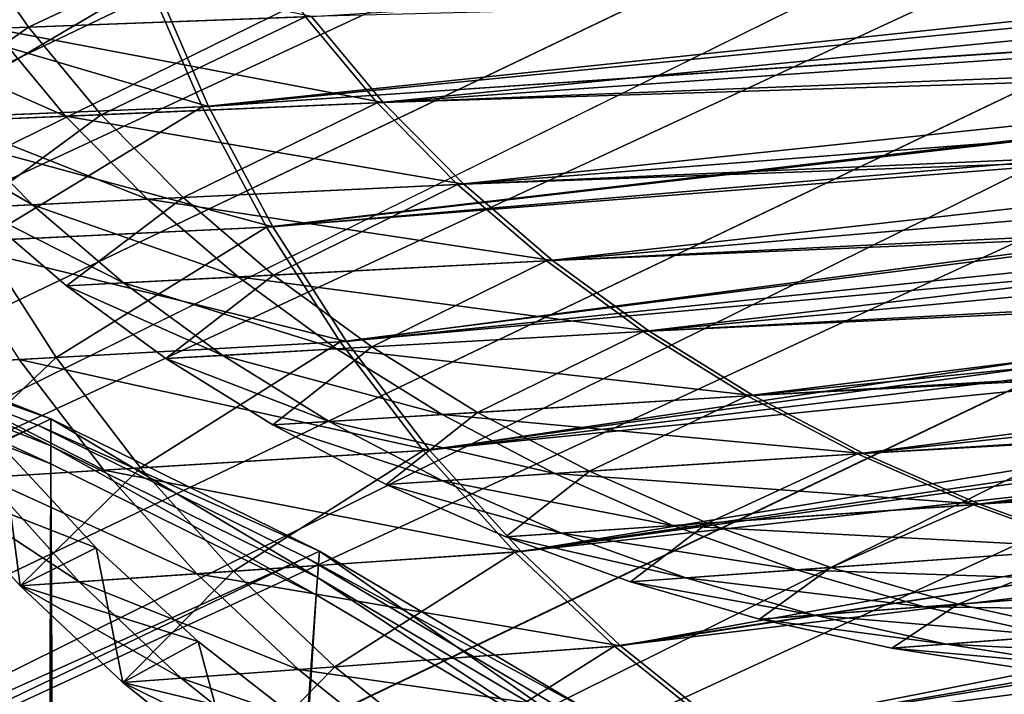
# Model space of a CAD drawing. Extents: x -107 to 40, y -79 to 22.
# Drawn here: x -37 to -32, y -8 to -4 of the extents above; entities that cross this region are included whole.
import ezdxf

# ---------------------------------------------------------------- set-up
doc = ezdxf.new("R2010")
doc.units = 0
doc.header["$MEASUREMENT"] = 0
doc.layers.get('0').update_dxf_attribs({"linetype": 'CONTINUOUS'})

msp = doc.modelspace()

# ---------------------------------------------------------------- linework, layer by layer
for points in [[(-94.2884, -27.3635, -110.2356), (-92.7905, -27.3298, -111.8687), (10.7365, 22.21, -15.8841)], [(-94.2884, -27.3635, -110.2356), (10.7365, 22.21, -15.8841), (9.2385, 22.1763, -14.251)], [(-92.7905, -27.3298, -111.8687), (12.2748, 22.0755, -17.4738), (10.7365, 22.21, -15.8841)], [(-95.7363, -27.5653, -108.5697), (-94.2884, -27.3635, -110.2356), (9.2385, 22.1763, -14.251)], [(-95.7363, -27.5653, -108.5697), (9.2385, 22.1763, -14.251), (7.7906, 21.9745, -12.5852)], [(-92.7905, -27.3298, -111.8687), (-91.2522, -27.4643, -113.4584), (12.2748, 22.0755, -17.4738)], [(-91.2522, -27.4643, -113.4584), (13.8434, 21.7736, -19.0098), (12.2748, 22.0755, -17.4738)], [(-97.1248, -27.9338, -106.8819), (-95.7363, -27.5653, -108.5697), (7.7906, 21.9745, -12.5852)], [(-97.1248, -27.9338, -106.8819), (7.7906, 21.9745, -12.5852), (6.4021, 21.606, -10.8973)], [(-91.2522, -27.4643, -113.4584), (-89.6836, -27.7662, -114.9944), (13.8434, 21.7736, -19.0098)], [(-89.6836, -27.7662, -114.9944), (15.4321, 21.3063, -20.4823), (13.8434, 21.7736, -19.0098)], [(-98.4449, -28.4667, -105.1831), (-97.1248, -27.9338, -106.8819), (6.4021, 21.606, -10.8973)], [(-98.4449, -28.4667, -105.1831), (6.4021, 21.606, -10.8973), (5.082, 21.0731, -9.1985)], [(-89.6836, -27.7662, -114.9944), (-88.0948, -28.2335, -116.4668), (15.4321, 21.3063, -20.4823)], [(-88.0948, -28.2335, -116.4668), (17.0307, 20.6766, -21.8815), (15.4321, 21.3063, -20.4823)], [(-99.688, -29.1604, -103.4843), (-98.4449, -28.4667, -105.1831), (5.082, 21.0731, -9.1985)], [(-99.688, -29.1604, -103.4843), (5.082, 21.0731, -9.1985), (3.8389, 20.3794, -7.4997)], [(-88.0948, -28.2335, -116.4668), (-86.4962, -28.8632, -117.8661), (17.0307, 20.6766, -21.8815)], [(-86.4962, -28.8632, -117.8661), (18.6289, 19.8886, -23.1985), (17.0307, 20.6766, -21.8815)], [(-100.8461, -30.0105, -101.7965), (-99.688, -29.1604, -103.4843), (3.8389, 20.3794, -7.4997)], [(-100.8461, -30.0105, -101.7965), (3.8389, 20.3794, -7.4997), (2.6809, 19.5293, -5.8119)], [(-86.4962, -28.8632, -117.8661), (-84.8981, -29.6512, -119.1831), (18.6289, 19.8886, -23.1985)], [(-84.8981, -29.6512, -119.1831), (20.2161, 18.9474, -24.4247), (18.6289, 19.8886, -23.1985)], [(-101.9116, -31.0114, -100.1306), (-100.8461, -30.0105, -101.7965), (2.6809, 19.5293, -5.8119)], [(-101.9116, -31.0114, -100.1306), (2.6809, 19.5293, -5.8119), (1.6154, 18.5284, -4.1461)], [(-84.8981, -29.6512, -119.1831), (-83.3109, -30.5924, -120.4093), (20.2161, 18.9474, -24.4247)], [(-83.3109, -30.5924, -120.4093), (21.7822, 17.8591, -25.5521), (20.2161, 18.9474, -24.4247)], [(-102.8776, -32.1567, -98.4976), (-101.9116, -31.0114, -100.1306), (1.6154, 18.5284, -4.1461)], [(-102.8776, -32.1567, -98.4976), (1.6154, 18.5284, -4.1461), (0.6493, 17.3831, -2.513)], [(-83.3109, -30.5924, -120.4093), (-81.7448, -31.6807, -121.5367), (21.7822, 17.8591, -25.5521)], [(-81.7448, -31.6807, -121.5367), (23.3169, 16.6308, -26.5735), (21.7822, 17.8591, -25.5521)], [(-103.7379, -33.439, -96.9079), (-102.8776, -32.1567, -98.4976), (0.6493, 17.3831, -2.513)], [(-103.7379, -33.439, -96.9079), (0.6493, 17.3831, -2.513), (-0.211, 16.1008, -0.9233)], [(-81.7448, -31.6807, -121.5367), (-80.21, -32.909, -122.5581), (23.3169, 16.6308, -26.5735)], [(-80.21, -32.909, -122.5581), (24.8104, 15.2704, -27.4822), (23.3169, 16.6308, -26.5735)], [(-104.4869, -34.8499, -95.3718), (-103.7379, -33.439, -96.9079), (-0.211, 16.1008, -0.9233)], [(-104.4869, -34.8499, -95.3718), (-0.211, 16.1008, -0.9233), (-0.96, 14.6899, 0.6128)], [(-80.21, -32.909, -122.5581), (-78.7166, -34.2694, -123.4668), (24.8104, 15.2704, -27.4822)], [(-78.7166, -34.2694, -123.4668), (26.2529, 13.7868, -28.2723), (24.8104, 15.2704, -27.4822)], [(-105.1197, -36.3803, -93.8994), (-104.4869, -34.8499, -95.3718), (-0.96, 14.6899, 0.6128)], [(-105.1197, -36.3803, -93.8994), (-0.96, 14.6899, 0.6128), (-1.5928, 13.1595, 2.0852)], [(-78.7166, -34.2694, -123.4668), (-77.2741, -35.753, -124.2569), (26.2529, 13.7868, -28.2723)], [(-77.2741, -35.753, -124.2569), (27.6351, 12.1895, -28.9387), (26.2529, 13.7868, -28.2723)], [(-105.6323, -38.0203, -92.5002), (-105.1197, -36.3803, -93.8994), (-1.5928, 13.1595, 2.0852)], [(-105.6323, -38.0203, -92.5002), (-1.5928, 13.1595, 2.0852), (-2.1053, 11.5195, 3.4844)], [(-77.2741, -35.753, -124.2569), (-75.8919, -37.3503, -124.9233), (27.6351, 12.1895, -28.9387)], [(-75.8919, -37.3503, -124.9233), (28.948, 10.489, -29.4771), (27.6351, 12.1895, -28.9387)], [(-106.0212, -39.7591, -91.1832), (-105.6323, -38.0203, -92.5002), (-2.1053, 11.5195, 3.4844)], [(-106.0212, -39.7591, -91.1832), (-2.1053, 11.5195, 3.4844), (-2.4943, 9.7807, 4.8014)], [(-75.8919, -37.3503, -124.9233), (-74.579, -39.0508, -125.4617), (28.948, 10.489, -29.4771)], [(-74.579, -39.0508, -125.4617), (30.1831, 8.6962, -29.884), (28.948, 10.489, -29.4771)], [(-106.2841, -41.5856, -89.957), (-106.0212, -39.7591, -91.1832), (-2.4943, 9.7807, 4.8014)], [(-106.2841, -41.5856, -89.957), (-2.4943, 9.7807, 4.8014), (-2.7571, 7.9542, 6.0276)], [(-74.579, -39.0508, -125.4617), (-73.3438, -40.8436, -125.8686), (30.1831, 8.6962, -29.884)], [(-73.3438, -40.8436, -125.8686), (31.3324, 6.8229, -30.1568), (30.1831, 8.6962, -29.884)], [(-106.4191, -43.4879, -88.8295), (-106.2841, -41.5856, -89.957), (-2.7571, 7.9542, 6.0276)], [(-106.4191, -43.4879, -88.8295), (-2.7571, 7.9542, 6.0276), (-2.8921, 6.0519, 7.155)], [(-73.3438, -40.8436, -125.8686), (-72.1945, -42.7169, -126.1413), (31.3324, 6.8229, -30.1568)], [(-72.1945, -42.7169, -126.1413), (32.3885, 4.881, -30.2936), (31.3324, 6.8229, -30.1568)], [(-106.4254, -45.4537, -87.8082), (-106.4191, -43.4879, -88.8295), (-2.8921, 6.0519, 7.155)], [(-106.4254, -45.4537, -87.8082), (-2.8921, 6.0519, 7.155), (-2.8984, 4.0861, 8.1764)], [(-72.1945, -42.7169, -126.1413), (-71.1385, -44.6588, -126.2782), (32.3885, 4.881, -30.2936)], [(-71.1385, -44.6588, -126.2782), (33.3444, 2.8834, -30.2936), (32.3885, 4.881, -30.2936)], [(-106.303, -47.4701, -86.8995), (-106.4254, -45.4537, -87.8082), (-2.8984, 4.0861, 8.1764)], [(-106.303, -47.4701, -86.8995), (-2.8984, 4.0861, 8.1764), (-2.776, 2.0697, 9.0851)], [(-71.1385, -44.6588, -126.2782), (-70.1826, -46.6564, -126.2782), (33.3444, 2.8834, -30.2936)], [(-70.1826, -46.6564, -126.2782), (34.194, 0.8428, -30.1568), (33.3444, 2.8834, -30.2936)], [(-106.0526, -49.5242, -86.1094), (-106.303, -47.4701, -86.8995), (-2.776, 2.0697, 9.0851)], [(-106.0526, -49.5242, -86.1094), (-2.776, 2.0697, 9.0851), (-2.5256, 0.0156, 9.8752)], [(-70.1826, -46.6564, -126.2782), (-69.3329, -48.697, -126.1413), (34.194, 0.8428, -30.1568)], [(-69.3329, -48.697, -126.1413), (34.9318, -1.2275, -29.884), (34.194, 0.8428, -30.1568)], [(-105.6759, -51.6026, -85.4429), (-106.0526, -49.5242, -86.1094), (-2.5256, 0.0156, 9.8752)], [(-105.6759, -51.6026, -85.4429), (-2.5256, 0.0156, 9.8752), (-2.1489, -2.0628, 10.5416)], [(-69.3329, -48.697, -126.1413), (-68.5951, -50.7673, -125.8686), (34.9318, -1.2275, -29.884)], [(-68.5951, -50.7673, -125.8686), (35.553, -3.314, -29.4771), (34.9318, -1.2275, -29.884)], [(-105.1753, -53.6919, -84.9045), (-105.6759, -51.6026, -85.4429), (-2.1489, -2.0628, 10.5416)], [(-105.1753, -53.6919, -84.9045), (-2.1489, -2.0628, 10.5416), (-1.6484, -4.1521, 11.08)], [(-36.1544, -4.167, 29.6987), (-36.4664, -3.4469, 29.6987), (-21.4131, -2.6113, 29.6987)], [(-36.4296, -3.4456, 33.9301), (-36.1177, -4.1655, 33.9301), (-20.7547, -2.6644, 33.9301)], [(-36.1544, -4.167, 29.6987), (-21.4131, -2.6113, 29.6987), (-21.1475, -3.1569, 29.6987)], [(-36.1177, -4.1655, 33.9301), (-20.5182, -3.1076, 33.9301), (-20.7547, -2.6644, 33.9301)], [(-35.5243, -3.6468, 48.5535), (-35.1115, -4.1433, 48.5535), (3.0952, -2.6502, 48.5535)], [(-35.1115, -4.1433, 48.5535), (3.1697, -2.9506, 48.5535), (3.0952, -2.6502, 48.5535)], [(-35.1468, -4.1448, 33.1747), (-35.5598, -3.6482, 33.1747), (-21.0452, -2.7638, 33.1747)], [(-35.1468, -4.1448, 33.1747), (-21.0452, -2.7638, 33.1747), (-20.6937, -3.14, 33.1747)], [(-35.1115, -4.1433, 48.5535), (-34.6474, -4.6129, 48.5535), (3.1697, -2.9506, 48.5535)], [(-34.6474, -4.6129, 48.5535), (3.2518, -3.2318, 48.5535), (3.1697, -2.9506, 48.5535)], [(-36.1177, -4.1655, 33.9301), (-35.7479, -4.8584, 33.9301), (-20.5182, -3.1076, 33.9301)], [(-35.7479, -4.8584, 33.9301), (-20.2461, -3.5306, 33.9301), (-20.5182, -3.1076, 33.9301)], [(-37.1555, -3.7079, 33.1747), (-37.5205, -3.1791, 33.1747), (-35.9189, -3.1279, 33.1747)], [(-37.1555, -3.7079, 33.1747), (-35.9189, -3.1279, 33.1747), (-35.5598, -3.6482, 33.1747)], [(-35.7844, -4.8601, 29.6987), (-36.1544, -4.167, 29.6987), (-21.1475, -3.1569, 29.6987)], [(-35.7844, -4.8601, 29.6987), (-21.1475, -3.1569, 29.6987), (-20.8327, -3.682, 29.6987)], [(-34.6826, -4.6145, 33.1747), (-35.1468, -4.1448, 33.1747), (-20.6937, -3.14, 33.1747)], [(-34.6826, -4.6145, 33.1747), (-20.6937, -3.14, 33.1747), (-20.2985, -3.4959, 33.1747)], [(-38.3665, -3.7532, 33.1747), (-37.5205, -3.1791, 33.1747), (-37.1555, -3.7079, 33.1747)], [(-37.729, -3.1857, 48.5535), (-37.3633, -3.7156, 48.5535), (-35.5243, -3.6468, 48.5535)], [(-34.6474, -4.6129, 48.5535), (-34.1352, -5.0525, 48.5535), (3.2518, -3.2318, 48.5535)], [(-34.1352, -5.0525, 48.5535), (3.3411, -3.492, 48.5535), (3.2518, -3.2318, 48.5535)], [(-68.5951, -50.7673, -125.8686), (-67.9739, -52.8538, -125.4617), (35.553, -3.314, -29.4771)], [(-67.9739, -52.8538, -125.4617), (36.0536, -5.4033, -28.9387), (35.553, -3.314, -29.4771)], [(-38.3368, -3.5106, 33.9301), (-36.1177, -4.1655, 33.9301), (-36.4296, -3.4456, 33.9301)], [(-37.8042, -4.2352, 29.6987), (-38.1213, -3.5033, 29.6987), (-36.4664, -3.4469, 29.6987)], [(-37.8042, -4.2352, 29.6987), (-36.4664, -3.4469, 29.6987), (-36.1544, -4.167, 29.6987)], [(-38.3368, -3.5106, 33.9301), (-38.0191, -4.2441, 33.9301), (-36.1177, -4.1655, 33.9301)], [(-34.1702, -5.0544, 33.1747), (-34.6826, -4.6145, 33.1747), (-20.2985, -3.4959, 33.1747)], [(-34.1702, -5.0544, 33.1747), (-20.2985, -3.4959, 33.1747), (-19.8624, -3.8291, 33.1747)], [(-34.1352, -5.0525, 48.5535), (-33.5782, -5.4594, 48.5535), (3.3411, -3.492, 48.5535)], [(-33.5782, -5.4594, 48.5535), (3.4371, -3.7297, 48.5535), (3.3411, -3.492, 48.5535)], [(-35.7479, -4.8584, 33.9301), (-35.3226, -5.5197, 33.9301), (-20.2461, -3.5306, 33.9301)], [(-35.3226, -5.5197, 33.9301), (-19.9404, -3.9308, 33.9301), (-20.2461, -3.5306, 33.9301)], [(-37.3633, -3.7156, 48.5535), (-35.1115, -4.1433, 48.5535), (-35.5243, -3.6468, 48.5535)], [(-36.7358, -4.2126, 33.1747), (-37.1555, -3.7079, 33.1747), (-35.5598, -3.6482, 33.1747)], [(-36.7358, -4.2126, 33.1747), (-35.5598, -3.6482, 33.1747), (-35.1468, -4.1448, 33.1747)], [(-35.359, -5.5218, 29.6987), (-35.7844, -4.8601, 29.6987), (-20.8327, -3.682, 29.6987)], [(-35.359, -5.5218, 29.6987), (-20.8327, -3.682, 29.6987), (-20.4706, -4.1832, 29.6987)], [(-37.9416, -4.2641, 33.1747), (-38.3665, -3.7532, 33.1747), (-37.1555, -3.7079, 33.1747)], [(-38.0321, -3.7406, 48.5535), (-36.9427, -4.2214, 48.5535), (-37.3633, -3.7156, 48.5535)], [(-38.0321, -3.7406, 48.5535), (-37.6086, -4.2499, 48.5535), (-36.9427, -4.2214, 48.5535)], [(-37.9416, -4.2641, 33.1747), (-37.1555, -3.7079, 33.1747), (-36.7358, -4.2126, 33.1747)], [(-37.3633, -3.7156, 48.5535), (-36.9427, -4.2214, 48.5535), (-35.1115, -4.1433, 48.5535)], [(-33.5782, -5.4594, 48.5535), (-32.9798, -5.8309, 48.5535), (3.4371, -3.7297, 48.5535)], [(-32.9798, -5.8309, 48.5535), (3.539, -3.9431, 48.5535), (3.4371, -3.7297, 48.5535)], [(-33.6129, -5.4614, 33.1747), (-34.1702, -5.0544, 33.1747), (-19.8624, -3.8291, 33.1747)], [(-33.6129, -5.4614, 33.1747), (-19.8624, -3.8291, 33.1747), (-19.3881, -4.1375, 33.1747)], [(-35.3226, -5.5197, 33.9301), (-34.8446, -6.1453, 33.9301), (-19.9404, -3.9308, 33.9301)], [(-34.8446, -6.1453, 33.9301), (-19.6029, -4.3054, 33.9301), (-19.9404, -3.9308, 33.9301)], [(-32.9798, -5.8309, 48.5535), (-32.3441, -6.1646, 48.5535), (3.539, -3.9431, 48.5535)], [(-32.3441, -6.1646, 48.5535), (3.6463, -4.1309, 48.5535), (3.539, -3.9431, 48.5535)], [(-33.0144, -5.833, 33.1747), (-33.6129, -5.4614, 33.1747), (-19.3881, -4.1375, 33.1747)], [(-33.0144, -5.833, 33.1747), (-19.3881, -4.1375, 33.1747), (-18.8786, -4.419, 33.1747)], [(-32.3441, -6.1646, 48.5535), (-31.6752, -6.4582, 48.5535), (3.6463, -4.1309, 48.5535)], [(-31.6752, -6.4582, 48.5535), (3.7582, -4.292, 48.5535), (3.6463, -4.1309, 48.5535)], [(-104.5541, -55.7784, -84.4977), (-105.1753, -53.6919, -84.9045), (-1.6484, -4.1521, 11.08)], [(-104.5541, -55.7784, -84.4977), (-1.6484, -4.1521, 11.08), (-1.0272, -6.2386, 11.4869)], [(-38.0191, -4.2441, 33.9301), (-35.7479, -4.8584, 33.9301), (-36.1177, -4.1655, 33.9301)], [(-37.4283, -4.9397, 29.6987), (-37.8042, -4.2352, 29.6987), (-36.1544, -4.167, 29.6987)], [(-37.4283, -4.9397, 29.6987), (-36.1544, -4.167, 29.6987), (-35.7844, -4.8601, 29.6987)], [(-36.9427, -4.2214, 48.5535), (-34.6474, -4.6129, 48.5535), (-35.1115, -4.1433, 48.5535)], [(-36.264, -4.69, 33.1747), (-36.7358, -4.2126, 33.1747), (-35.1468, -4.1448, 33.1747)], [(-36.264, -4.69, 33.1747), (-35.1468, -4.1448, 33.1747), (-34.6826, -4.6145, 33.1747)], [(-34.8808, -6.1475, 29.6987), (-35.359, -5.5218, 29.6987), (-20.4706, -4.1832, 29.6987)], [(-34.8808, -6.1475, 29.6987), (-20.4706, -4.1832, 29.6987), (-20.0635, -4.6573, 29.6987)], [(-38.0191, -4.2441, 33.9301), (-37.6423, -4.95, 33.9301), (-35.7479, -4.8584, 33.9301)], [(-37.4641, -4.7473, 33.1747), (-37.9416, -4.2641, 33.1747), (-36.7358, -4.2126, 33.1747)], [(-37.9416, -4.2641, 48.5535), (-37.1327, -4.7315, 48.5535), (-37.6086, -4.2499, 48.5535)], [(-37.6086, -4.2499, 48.5535), (-36.4699, -4.6999, 48.5535), (-36.9427, -4.2214, 48.5535)], [(-37.6086, -4.2499, 48.5535), (-37.1327, -4.7315, 48.5535), (-36.4699, -4.6999, 48.5535)], [(-37.4641, -4.7473, 33.1747), (-36.7358, -4.2126, 33.1747), (-36.264, -4.69, 33.1747)], [(-36.9427, -4.2214, 48.5535), (-36.4699, -4.6999, 48.5535), (-34.6474, -4.6129, 48.5535)], [(-37.9416, -4.2641, 48.5535), (-37.4641, -4.7473, 48.5535), (-37.1327, -4.7315, 48.5535)], [(-34.8446, -6.1453, 33.9301), (-34.317, -6.731, 33.9301), (-19.6029, -4.3054, 33.9301)], [(-34.317, -6.731, 33.9301), (-19.2359, -4.6521, 33.9301), (-19.6029, -4.3054, 33.9301)], [(-31.6752, -6.4582, 48.5535), (-30.9774, -6.71, 48.5535), (3.7582, -4.292, 48.5535)], [(-32.3785, -6.1668, 33.1747), (-33.0144, -5.833, 33.1747), (-18.8786, -4.419, 33.1747)], [(-32.3785, -6.1668, 33.1747), (-18.8786, -4.419, 33.1747), (-18.3373, -4.6719, 33.1747)], [(-36.4699, -4.6999, 48.5535), (-34.1352, -5.0525, 48.5535), (-34.6474, -4.6129, 48.5535)], [(-35.7432, -5.137, 33.1747), (-36.264, -4.69, 33.1747), (-34.6826, -4.6145, 33.1747)], [(-35.7432, -5.137, 33.1747), (-34.6826, -4.6145, 33.1747), (-34.1702, -5.0544, 33.1747)], [(-34.317, -6.731, 33.9301), (-33.7432, -7.2731, 33.9301), (-19.2359, -4.6521, 33.9301)], [(-33.7432, -7.2731, 33.9301), (-18.8416, -4.9687, 33.9301), (-19.2359, -4.6521, 33.9301)], [(-36.9369, -5.1998, 33.1747), (-37.4641, -4.7473, 33.1747), (-36.264, -4.69, 33.1747)], [(-37.1327, -4.7315, 48.5535), (-35.9481, -5.1478, 48.5535), (-36.4699, -4.6999, 48.5535)], [(-36.9369, -5.1998, 33.1747), (-36.264, -4.69, 33.1747), (-35.7432, -5.137, 33.1747)], [(-36.4699, -4.6999, 48.5535), (-35.9481, -5.1478, 48.5535), (-34.1352, -5.0525, 48.5535)], [(-34.353, -6.7335, 29.6987), (-34.8808, -6.1475, 29.6987), (-20.0635, -4.6573, 29.6987)], [(-34.353, -6.7335, 29.6987), (-20.0635, -4.6573, 29.6987), (-19.6143, -5.1012, 29.6987)], [(-31.7093, -6.4606, 33.1747), (-32.3785, -6.1668, 33.1747), (-18.3373, -4.6719, 33.1747)], [(-31.7093, -6.4606, 33.1747), (-18.3373, -4.6719, 33.1747), (-17.7677, -4.8944, 33.1747)], [(-37.4641, -4.7473, 48.5535), (-36.6073, -5.1825, 48.5535), (-37.1327, -4.7315, 48.5535)], [(-37.4641, -4.7473, 33.1747), (-36.9369, -5.1998, 33.1747), (-36.9369, -5.1998, 34.1563)], [(-37.4641, -4.7473, 33.1747), (-36.9369, -5.1998, 34.1563), (-37.4641, -4.7473, 34.1563)], [(-37.4641, -4.7473, 34.1563), (-36.9369, -5.1998, 34.1563), (-36.9369, -5.1998, 35.1379)], [(-37.4641, -4.7473, 34.1563), (-36.9369, -5.1998, 35.1379), (-37.4641, -4.7473, 35.1379)], [(-37.4641, -4.7473, 35.1379), (-36.9369, -5.1998, 35.1379), (-36.9369, -5.1998, 46.9175)], [(-37.4641, -4.7473, 35.1379), (-36.9369, -5.1998, 46.9175), (-37.4641, -4.7473, 46.9175)], [(-37.4641, -4.7473, 46.9175), (-36.9369, -5.1998, 46.9175), (-36.9369, -5.1998, 47.8991)], [(-37.4641, -4.7473, 46.9175), (-36.9369, -5.1998, 47.8991), (-37.4641, -4.7473, 47.8991)], [(-37.4641, -4.7473, 47.8991), (-36.9369, -5.1998, 47.8991), (-36.9369, -5.1998, 48.5535)], [(-37.4641, -4.7473, 47.8991), (-36.9369, -5.1998, 48.5535), (-37.4641, -4.7473, 48.5535)], [(-37.4641, -4.7473, 48.5535), (-36.9369, -5.1998, 48.5535), (-36.6073, -5.1825, 48.5535)], [(-37.1327, -4.7315, 48.5535), (-36.6073, -5.1825, 48.5535), (-35.9481, -5.1478, 48.5535)], [(-37.6423, -4.95, 33.9301), (-35.3226, -5.5197, 33.9301), (-35.7479, -4.8584, 33.9301)], [(-36.9959, -5.6121, 29.6987), (-37.4283, -4.9397, 29.6987), (-35.7844, -4.8601, 29.6987)], [(-36.9959, -5.6121, 29.6987), (-35.7844, -4.8601, 29.6987), (-35.359, -5.5218, 29.6987)], [(-31.0112, -6.7125, 33.1747), (-31.7093, -6.4606, 33.1747), (-17.7677, -4.8944, 33.1747)], [(-38.238, -5.6806, 29.6987), (-37.4283, -4.9397, 29.6987), (-36.9959, -5.6121, 29.6987)], [(-37.6423, -4.95, 33.9301), (-37.209, -5.6239, 33.9301), (-35.3226, -5.5197, 33.9301)], [(-33.7432, -7.2731, 33.9301), (-33.1268, -7.768, 33.9301), (-18.8416, -4.9687, 33.9301)], [(-33.1268, -7.768, 33.9301), (-18.4228, -5.253, 33.9301), (-18.8416, -4.9687, 33.9301)], [(-35.9481, -5.1478, 48.5535), (-33.5782, -5.4594, 48.5535), (-34.1352, -5.0525, 48.5535)], [(-35.1768, -5.5507, 33.1747), (-35.7432, -5.137, 33.1747), (-34.1702, -5.0544, 33.1747)], [(-35.1768, -5.5507, 33.1747), (-34.1702, -5.0544, 33.1747), (-33.6129, -5.4614, 33.1747)], [(-33.779, -7.2757, 29.6987), (-34.353, -6.7335, 29.6987), (-19.6143, -5.1012, 29.6987)], [(-33.779, -7.2757, 29.6987), (-19.6143, -5.1012, 29.6987), (-19.1256, -5.512, 29.6987)], [(-36.3636, -5.6185, 33.1747), (-36.9369, -5.1998, 33.1747), (-35.7432, -5.137, 33.1747)], [(-36.6073, -5.1825, 48.5535), (-35.3805, -5.5624, 48.5535), (-35.9481, -5.1478, 48.5535)], [(-36.3636, -5.6185, 33.1747), (-35.7432, -5.137, 33.1747), (-35.1768, -5.5507, 33.1747)], [(-35.9481, -5.1478, 48.5535), (-35.3805, -5.5624, 48.5535), (-33.5782, -5.4594, 48.5535)], [(-36.9369, -5.1998, 48.5535), (-36.0359, -5.5998, 48.5535), (-36.6073, -5.1825, 48.5535)], [(-36.9369, -5.1998, 33.1747), (-36.3636, -5.6185, 33.1747), (-36.3636, -5.6185, 34.1563)], [(-36.9369, -5.1998, 33.1747), (-36.3636, -5.6185, 34.1563), (-36.9369, -5.1998, 34.1563)], [(-36.9369, -5.1998, 34.1563), (-36.3636, -5.6185, 34.1563), (-36.3636, -5.6185, 35.1379)], [(-36.9369, -5.1998, 34.1563), (-36.3636, -5.6185, 35.1379), (-36.9369, -5.1998, 35.1379)], [(-36.9369, -5.1998, 35.1379), (-36.3636, -5.6185, 35.1379), (-36.3636, -5.6185, 46.9175)], [(-36.9369, -5.1998, 35.1379), (-36.3636, -5.6185, 46.9175), (-36.9369, -5.1998, 46.9175)], [(-36.9369, -5.1998, 46.9175), (-36.3636, -5.6185, 46.9175), (-36.3636, -5.6185, 47.8991)], [(-36.9369, -5.1998, 46.9175), (-36.3636, -5.6185, 47.8991), (-36.9369, -5.1998, 47.8991)], [(-36.9369, -5.1998, 47.8991), (-36.3636, -5.6185, 47.8991), (-36.3636, -5.6185, 48.5535)], [(-36.9369, -5.1998, 47.8991), (-36.3636, -5.6185, 48.5535), (-36.9369, -5.1998, 48.5535)], [(-36.9369, -5.1998, 48.5535), (-36.3636, -5.6185, 48.5535), (-36.0359, -5.5998, 48.5535)], [(-36.6073, -5.1825, 48.5535), (-36.0359, -5.5998, 48.5535), (-35.3805, -5.5624, 48.5535)], [(-33.1268, -7.768, 33.9301), (-32.472, -8.2125, 33.9301), (-18.4228, -5.253, 33.9301)], [(-32.472, -8.2125, 33.9301), (-17.982, -5.5033, 33.9301), (-18.4228, -5.253, 33.9301)], [(-38.6501, -5.3922, -70.3105), (-37.0264, -5.9656, -71.5949), (-38.5742, -5.3559, -70.2402)], [(-38.5742, -5.3559, -70.2402), (-37.0264, -5.9656, -71.5949), (-37.0269, -6.1215, -71.5139)], [(-38.5742, -5.3559, -70.2402), (-37.0269, -6.1215, -71.5139), (-38.5645, -5.5159, -70.1681)], [(-88.1022, -29.056, -116.1598), (-37.1023, -6.0019, -71.6653), (-38.6501, -5.3922, -70.3105)], [(-67.9739, -52.8538, -125.4617), (-67.4734, -54.9431, -124.9233), (36.0536, -5.4033, -28.9387)], [(-67.4734, -54.9431, -124.9233), (36.4303, -7.4817, -28.2723), (36.0536, -5.4033, -28.9387)], [(-38.6501, -5.3922, -70.3105), (-37.1023, -6.0019, -71.6653), (-37.0264, -5.9656, -71.5949)], [(-35.3805, -5.5624, 48.5535), (-32.9798, -5.8309, 48.5535), (-33.5782, -5.4594, 48.5535)], [(-34.5685, -5.9284, 33.1747), (-35.1768, -5.5507, 33.1747), (-33.6129, -5.4614, 33.1747)], [(-34.5685, -5.9284, 33.1747), (-33.6129, -5.4614, 33.1747), (-33.0144, -5.833, 33.1747)], [(-32.472, -8.2125, 33.9301), (-31.7829, -8.6038, 33.9301), (-17.982, -5.5033, 33.9301)], [(-31.7829, -8.6038, 33.9301), (-17.5222, -5.7179, 33.9301), (-17.982, -5.5033, 33.9301)], [(-38.5645, -5.5159, -70.1681), (-37.0269, -6.1215, -71.5139), (-37.0272, -6.2247, -71.4603)], [(-38.5645, -5.5159, -70.1681), (-37.0272, -6.2247, -71.4603), (-38.5581, -5.6217, -70.1204)], [(-37.209, -5.6239, 33.9301), (-34.8446, -6.1453, 33.9301), (-35.3226, -5.5197, 33.9301)], [(-36.5099, -6.2481, 29.6987), (-36.9959, -5.6121, 29.6987), (-35.359, -5.5218, 29.6987)], [(-36.5099, -6.2481, 29.6987), (-35.359, -5.5218, 29.6987), (-34.8808, -6.1475, 29.6987)], [(-35.7478, -6.0009, 33.1747), (-36.3636, -5.6185, 33.1747), (-35.1768, -5.5507, 33.1747)], [(-35.7478, -6.0009, 33.1747), (-35.1768, -5.5507, 33.1747), (-34.5685, -5.9284, 33.1747)], [(-33.1624, -7.7708, 29.6987), (-33.779, -7.2757, 29.6987), (-19.1256, -5.512, 29.6987)], [(-33.1624, -7.7708, 29.6987), (-19.1256, -5.512, 29.6987), (-18.6008, -5.8871, 29.6987)], [(-37.7461, -6.3245, 29.6987), (-38.238, -5.6806, 29.6987), (-36.9959, -5.6121, 29.6987)], [(-37.7461, -6.3245, 29.6987), (-36.9959, -5.6121, 29.6987), (-36.5099, -6.2481, 29.6987)], [(-36.3636, -5.6185, 48.5535), (-35.4222, -5.9809, 48.5535), (-36.0359, -5.5998, 48.5535)], [(-36.0359, -5.5998, 48.5535), (-34.7709, -5.9409, 48.5535), (-35.3805, -5.5624, 48.5535)], [(-36.0359, -5.5998, 48.5535), (-35.4222, -5.9809, 48.5535), (-34.7709, -5.9409, 48.5535)], [(-35.3805, -5.5624, 48.5535), (-34.7709, -5.9409, 48.5535), (-32.9798, -5.8309, 48.5535)], [(-38.5581, -5.6217, -70.1204), (-37.0272, -6.2247, -71.4603), (-37.0941, -27.0277, -60.6512)], [(-38.5581, -5.6217, -70.1204), (-37.0941, -27.0277, -60.6512), (-37.2625, -26.9614, -60.5038)], [(-37.895, -5.6617, 33.9301), (-36.722, -6.2612, 33.9301), (-37.209, -5.6239, 33.9301)], [(-37.895, -5.6617, 33.9301), (-37.4047, -6.3034, 33.9301), (-36.722, -6.2612, 33.9301)], [(-37.209, -5.6239, 33.9301), (-36.722, -6.2612, 33.9301), (-34.8446, -6.1453, 33.9301)], [(-36.3636, -5.6185, 33.1747), (-35.7478, -6.0009, 33.1747), (-35.7478, -6.0009, 34.1563)], [(-36.3636, -5.6185, 33.1747), (-35.7478, -6.0009, 34.1563), (-36.3636, -5.6185, 34.1563)], [(-36.3636, -5.6185, 34.1563), (-35.7478, -6.0009, 34.1563), (-35.7478, -6.0009, 35.1379)], [(-36.3636, -5.6185, 34.1563), (-35.7478, -6.0009, 35.1379), (-36.3636, -5.6185, 35.1379)], [(-36.3636, -5.6185, 35.1379), (-35.7478, -6.0009, 35.1379), (-35.7478, -6.0009, 46.9175)], [(-36.3636, -5.6185, 35.1379), (-35.7478, -6.0009, 46.9175), (-36.3636, -5.6185, 46.9175)], [(-36.3636, -5.6185, 46.9175), (-35.7478, -6.0009, 46.9175), (-35.7478, -6.0009, 47.8991)], [(-36.3636, -5.6185, 46.9175), (-35.7478, -6.0009, 47.8991), (-36.3636, -5.6185, 47.8991)], [(-36.3636, -5.6185, 47.8991), (-35.7478, -6.0009, 47.8991), (-35.7478, -6.0009, 48.5535)], [(-36.3636, -5.6185, 47.8991), (-35.7478, -6.0009, 48.5535), (-36.3636, -5.6185, 48.5535)], [(-36.3636, -5.6185, 48.5535), (-35.7478, -6.0009, 48.5535), (-35.4222, -5.9809, 48.5535)], [(-31.7829, -8.6038, 33.9301), (-31.064, -8.9392, 33.9301), (-17.5222, -5.7179, 33.9301)], [(-34.7709, -5.9409, 48.5535), (-32.3441, -6.1646, 48.5535), (-32.9798, -5.8309, 48.5535)], [(-33.9222, -6.2677, 33.1747), (-34.5685, -5.9284, 33.1747), (-33.0144, -5.833, 33.1747)], [(-33.9222, -6.2677, 33.1747), (-33.0144, -5.833, 33.1747), (-32.3785, -6.1668, 33.1747)], [(-32.5073, -8.2155, 29.6987), (-33.1624, -7.7708, 29.6987), (-18.6008, -5.8871, 29.6987)], [(-32.5073, -8.2155, 29.6987), (-18.6008, -5.8871, 29.6987), (-18.0432, -6.2239, 29.6987)], [(-35.0936, -6.3443, 33.1747), (-35.7478, -6.0009, 33.1747), (-34.5685, -5.9284, 33.1747)], [(-35.4222, -5.9809, 48.5535), (-34.1232, -6.2808, 48.5535), (-34.7709, -5.9409, 48.5535)], [(-35.0936, -6.3443, 33.1747), (-34.5685, -5.9284, 33.1747), (-33.9222, -6.2677, 33.1747)], [(-34.7709, -5.9409, 48.5535), (-34.1232, -6.2808, 48.5535), (-32.3441, -6.1646, 48.5535)], [(-88.1022, -29.056, -116.1598), (-86.5544, -29.6657, -117.5146), (-37.1023, -6.0019, -71.6653)], [(-86.5544, -29.6657, -117.5146), (-35.555, -6.7648, -72.9404), (-37.1023, -6.0019, -71.6653)], [(-37.1023, -6.0019, -71.6653), (-35.4791, -6.7285, -72.87), (-37.0264, -5.9656, -71.5949)], [(-37.1023, -6.0019, -71.6653), (-35.555, -6.7648, -72.9404), (-35.4791, -6.7285, -72.87)], [(-37.0264, -5.9656, -71.5949), (-35.4898, -6.8794, -72.7806), (-37.0269, -6.1215, -71.5139)], [(-37.0264, -5.9656, -71.5949), (-35.4791, -6.7285, -72.87), (-35.4898, -6.8794, -72.7806)], [(-35.7478, -6.0009, 48.5535), (-34.7701, -6.3231, 48.5535), (-35.4222, -5.9809, 48.5535)], [(-35.7478, -6.0009, 33.1747), (-35.0936, -6.3443, 33.1747), (-35.0936, -6.3443, 34.1563)], [(-35.7478, -6.0009, 33.1747), (-35.0936, -6.3443, 34.1563), (-35.7478, -6.0009, 34.1563)], [(-35.7478, -6.0009, 34.1563), (-35.0936, -6.3443, 34.1563), (-35.0936, -6.3443, 35.1379)], [(-35.7478, -6.0009, 34.1563), (-35.0936, -6.3443, 35.1379), (-35.7478, -6.0009, 35.1379)], [(-35.7478, -6.0009, 35.1379), (-35.0936, -6.3443, 35.1379), (-35.0936, -6.3443, 46.9175)], [(-35.7478, -6.0009, 35.1379), (-35.0936, -6.3443, 46.9175), (-35.7478, -6.0009, 46.9175)], [(-35.7478, -6.0009, 46.9175), (-35.0936, -6.3443, 46.9175), (-35.0936, -6.3443, 47.8991)], [(-35.7478, -6.0009, 46.9175), (-35.0936, -6.3443, 47.8991), (-35.7478, -6.0009, 47.8991)], [(-35.7478, -6.0009, 47.8991), (-35.0936, -6.3443, 47.8991), (-35.0936, -6.3443, 48.5535)], [(-35.7478, -6.0009, 47.8991), (-35.0936, -6.3443, 48.5535), (-35.7478, -6.0009, 48.5535)], [(-35.7478, -6.0009, 48.5535), (-35.0936, -6.3443, 48.5535), (-34.7701, -6.3231, 48.5535)], [(-35.4222, -5.9809, 48.5535), (-34.7701, -6.3231, 48.5535), (-34.1232, -6.2808, 48.5535)], [(-37.7461, -6.3245, 30.2395), (-36.7655, -6.7088, 30.2744), (-37.3062, -6.125, 30.2744)], [(-37.3062, -6.125, 32.9633), (-37.2031, -6.9272, 33.073), (-37.7461, -6.3245, 33.073)], [(-37.3062, -6.125, 30.2744), (-36.7655, -6.7088, 30.2744), (-36.7655, -6.7088, 30.8386)], [(-37.3062, -6.125, 30.2744), (-36.7655, -6.7088, 30.8386), (-37.3062, -6.125, 30.8386)], [(-37.3062, -6.125, 30.8386), (-36.7655, -6.7088, 30.8386), (-36.7655, -6.7088, 32.9633)], [(-37.3062, -6.125, 30.8386), (-36.7655, -6.7088, 32.9633), (-37.3062, -6.125, 32.9633)], [(-37.3062, -6.125, 32.9633), (-36.7655, -6.7088, 32.9633), (-37.2031, -6.9272, 33.073)], [(-37.0269, -6.1215, -71.5139), (-35.4969, -6.9793, -72.7214), (-37.0272, -6.2247, -71.4603)], [(-37.0269, -6.1215, -71.5139), (-35.4898, -6.8794, -72.7806), (-35.4969, -6.9793, -72.7214)], [(-36.722, -6.2612, 33.9301), (-34.317, -6.731, 33.9301), (-34.8446, -6.1453, 33.9301)], [(-35.9734, -6.8436, 29.6987), (-36.5099, -6.2481, 29.6987), (-34.8808, -6.1475, 29.6987)], [(-35.9734, -6.8436, 29.6987), (-34.8808, -6.1475, 29.6987), (-34.353, -6.7335, 29.6987)], [(-34.1232, -6.2808, 48.5535), (-31.6752, -6.4582, 48.5535), (-32.3441, -6.1646, 48.5535)], [(-33.2421, -6.5663, 33.1747), (-33.9222, -6.2677, 33.1747), (-32.3785, -6.1668, 33.1747)], [(-33.2421, -6.5663, 33.1747), (-32.3785, -6.1668, 33.1747), (-31.7093, -6.4606, 33.1747)], [(-103.8163, -57.8487, -84.2249), (-104.5541, -55.7784, -84.4977), (-1.0272, -6.2386, 11.4869)], [(-103.8163, -57.8487, -84.2249), (-1.0272, -6.2386, 11.4869), (-0.2894, -8.3089, 11.7596)], [(-37.0272, -6.2247, -71.4603), (-36.9257, -27.1108, -60.79), (-37.0941, -27.0277, -60.6512)], [(-37.0272, -6.2247, -71.4603), (-35.4969, -6.9793, -72.7214), (-36.9257, -27.1108, -60.79)], [(-31.818, -8.6069, 29.6987), (-32.5073, -8.2155, 29.6987), (-18.0432, -6.2239, 29.6987)], [(-31.818, -8.6069, 29.6987), (-18.0432, -6.2239, 29.6987), (-17.4565, -6.5205, 29.6987)], [(-37.2031, -6.9272, 29.6987), (-37.7461, -6.3245, 29.6987), (-36.5099, -6.2481, 29.6987)], [(-37.4047, -6.3034, 33.9301), (-36.1844, -6.858, 33.9301), (-36.722, -6.2612, 33.9301)], [(-37.2031, -6.9272, 29.6987), (-36.5099, -6.2481, 29.6987), (-35.9734, -6.8436, 29.6987)], [(-36.722, -6.2612, 33.9301), (-36.1844, -6.858, 33.9301), (-34.317, -6.731, 33.9301)], [(-34.4052, -6.6465, 33.1747), (-35.0936, -6.3443, 33.1747), (-33.9222, -6.2677, 33.1747)], [(-34.7701, -6.3231, 48.5535), (-33.4416, -6.5801, 48.5535), (-34.1232, -6.2808, 48.5535)], [(-34.4052, -6.6465, 33.1747), (-33.9222, -6.2677, 33.1747), (-33.2421, -6.5663, 33.1747)], [(-34.1232, -6.2808, 48.5535), (-33.4416, -6.5801, 48.5535), (-31.6752, -6.4582, 48.5535)], [(-37.7461, -6.3245, 33.9301), (-36.8635, -6.9042, 33.9301), (-37.4047, -6.3034, 33.9301)], [(-37.7461, -6.3245, 30.2395), (-37.2031, -6.9272, 30.2395), (-36.7655, -6.7088, 30.2744)], [(-37.7461, -6.3245, 33.073), (-37.2031, -6.9272, 33.073), (-37.2031, -6.9272, 33.5524)], [(-37.7461, -6.3245, 33.073), (-37.2031, -6.9272, 33.5524), (-37.7461, -6.3245, 33.5524)], [(-37.7461, -6.3245, 33.5524), (-37.2031, -6.9272, 33.5524), (-37.2031, -6.9272, 33.9301)], [(-37.7461, -6.3245, 33.5524), (-37.2031, -6.9272, 33.9301), (-37.7461, -6.3245, 33.9301)], [(-37.7461, -6.3245, 33.9301), (-37.2031, -6.9272, 33.9301), (-36.8635, -6.9042, 33.9301)], [(-37.7461, -6.3245, 29.6987), (-37.2031, -6.9272, 29.6987), (-37.2031, -6.9272, 30.2395)], [(-37.7461, -6.3245, 29.6987), (-37.2031, -6.9272, 30.2395), (-37.7461, -6.3245, 30.2395)], [(-37.4047, -6.3034, 33.9301), (-36.8635, -6.9042, 33.9301), (-36.1844, -6.858, 33.9301)], [(-35.0936, -6.3443, 48.5535), (-34.084, -6.6244, 48.5535), (-34.7701, -6.3231, 48.5535)], [(-35.0936, -6.3443, 33.1747), (-34.4052, -6.6465, 33.1747), (-34.4052, -6.6465, 34.1563)], [(-35.0936, -6.3443, 33.1747), (-34.4052, -6.6465, 34.1563), (-35.0936, -6.3443, 34.1563)], [(-35.0936, -6.3443, 34.1563), (-34.4052, -6.6465, 34.1563), (-34.4052, -6.6465, 35.1379)], [(-35.0936, -6.3443, 34.1563), (-34.4052, -6.6465, 35.1379), (-35.0936, -6.3443, 35.1379)], [(-35.0936, -6.3443, 35.1379), (-34.4052, -6.6465, 35.1379), (-34.4052, -6.6465, 46.9175)], [(-35.0936, -6.3443, 35.1379), (-34.4052, -6.6465, 46.9175), (-35.0936, -6.3443, 46.9175)], [(-35.0936, -6.3443, 46.9175), (-34.4052, -6.6465, 46.9175), (-34.4052, -6.6465, 47.8991)], [(-35.0936, -6.3443, 46.9175), (-34.4052, -6.6465, 47.8991), (-35.0936, -6.3443, 47.8991)], [(-35.0936, -6.3443, 47.8991), (-34.4052, -6.6465, 47.8991), (-34.4052, -6.6465, 48.5535)], [(-35.0936, -6.3443, 47.8991), (-34.4052, -6.6465, 48.5535), (-35.0936, -6.3443, 48.5535)], [(-35.0936, -6.3443, 48.5535), (-34.4052, -6.6465, 48.5535), (-34.084, -6.6244, 48.5535)], [(-34.7701, -6.3231, 48.5535), (-34.084, -6.6244, 48.5535), (-33.4416, -6.5801, 48.5535)], [(-33.4416, -6.5801, 48.5535), (-30.9774, -6.71, 48.5535), (-31.6752, -6.4582, 48.5535)], [(-32.5325, -6.8223, 33.1747), (-33.2421, -6.5663, 33.1747), (-31.7093, -6.4606, 33.1747)], [(-32.5325, -6.8223, 33.1747), (-31.7093, -6.4606, 33.1747), (-31.0112, -6.7125, 33.1747)], [(-31.0989, -8.9425, 29.6987), (-31.818, -8.6069, 29.6987), (-17.4565, -6.5205, 29.6987)], [(-33.687, -6.9056, 33.1747), (-34.4052, -6.6465, 33.1747), (-33.2421, -6.5663, 33.1747)], [(-34.084, -6.6244, 48.5535), (-32.7306, -6.8366, 48.5535), (-33.4416, -6.5801, 48.5535)], [(-33.687, -6.9056, 33.1747), (-33.2421, -6.5663, 33.1747), (-32.5325, -6.8223, 33.1747)], [(-33.4416, -6.5801, 48.5535), (-32.7306, -6.8366, 48.5535), (-30.9774, -6.71, 48.5535)], [(-34.4052, -6.6465, 48.5535), (-33.3682, -6.8826, 48.5535), (-34.084, -6.6244, 48.5535)], [(-34.084, -6.6244, 48.5535), (-33.3682, -6.8826, 48.5535), (-32.7306, -6.8366, 48.5535)], [(-34.4052, -6.6465, 33.1747), (-33.687, -6.9056, 33.1747), (-33.687, -6.9056, 34.1563)], [(-34.4052, -6.6465, 33.1747), (-33.687, -6.9056, 34.1563), (-34.4052, -6.6465, 34.1563)], [(-34.4052, -6.6465, 34.1563), (-33.687, -6.9056, 34.1563), (-33.687, -6.9056, 35.1379)], [(-34.4052, -6.6465, 34.1563), (-33.687, -6.9056, 35.1379), (-34.4052, -6.6465, 35.1379)], [(-34.4052, -6.6465, 35.1379), (-33.687, -6.9056, 35.1379), (-33.687, -6.9056, 46.9175)], [(-34.4052, -6.6465, 35.1379), (-33.687, -6.9056, 46.9175), (-34.4052, -6.6465, 46.9175)], [(-34.4052, -6.6465, 46.9175), (-33.687, -6.9056, 46.9175), (-33.687, -6.9056, 47.8991)], [(-34.4052, -6.6465, 46.9175), (-33.687, -6.9056, 47.8991), (-34.4052, -6.6465, 47.8991)], [(-34.4052, -6.6465, 47.8991), (-33.687, -6.9056, 47.8991), (-33.687, -6.9056, 48.5535)], [(-34.4052, -6.6465, 47.8991), (-33.687, -6.9056, 48.5535), (-34.4052, -6.6465, 48.5535)], [(-34.4052, -6.6465, 48.5535), (-33.687, -6.9056, 48.5535), (-33.3682, -6.8826, 48.5535)], [(-37.2031, -6.9272, 30.2395), (-36.1774, -7.249, 30.2744), (-36.7655, -6.7088, 30.2744)], [(-36.7655, -6.7088, 32.9633), (-36.6125, -7.4851, 33.073), (-37.2031, -6.9272, 33.073)], [(-36.7655, -6.7088, 30.2744), (-36.1774, -7.249, 30.2744), (-36.1774, -7.249, 30.8386)], [(-36.7655, -6.7088, 30.2744), (-36.1774, -7.249, 30.8386), (-36.7655, -6.7088, 30.8386)], [(-36.7655, -6.7088, 30.8386), (-36.1774, -7.249, 30.8386), (-36.1774, -7.249, 32.9633)], [(-36.7655, -6.7088, 30.8386), (-36.1774, -7.249, 32.9633), (-36.7655, -6.7088, 32.9633)], [(-36.7655, -6.7088, 32.9633), (-36.1774, -7.249, 32.9633), (-36.6125, -7.4851, 33.073)], [(-36.1844, -6.858, 33.9301), (-33.7432, -7.2731, 33.9301), (-34.317, -6.731, 33.9301)], [(-35.39, -7.3948, 29.6987), (-35.9734, -6.8436, 29.6987), (-34.353, -6.7335, 29.6987)], [(-35.555, -6.7648, -72.9404), (-33.9423, -7.6398, -74.0573), (-35.4791, -6.7285, -72.87)], [(-35.4791, -6.7285, -72.87), (-33.9632, -7.7847, -73.96), (-35.4898, -6.8794, -72.7806)], [(-35.4791, -6.7285, -72.87), (-33.9423, -7.6398, -74.0573), (-33.9632, -7.7847, -73.96)], [(-35.39, -7.3948, 29.6987), (-34.353, -6.7335, 29.6987), (-33.779, -7.2757, 29.6987)], [(-32.7306, -6.8366, 48.5535), (-30.2551, -6.9183, 48.5535), (-30.9774, -6.71, 48.5535)], [(-31.7982, -7.0341, 33.1747), (-32.5325, -6.8223, 33.1747), (-31.0112, -6.7125, 33.1747)], [(-31.7982, -7.0341, 33.1747), (-31.0112, -6.7125, 33.1747), (-30.2887, -6.9208, 33.1747)], [(-86.5544, -29.6657, -117.5146), (-85.0071, -30.4287, -118.7897), (-35.555, -6.7648, -72.9404)], [(-85.0071, -30.4287, -118.7897), (-34.0182, -7.6761, -74.1276), (-35.555, -6.7648, -72.9404)], [(-35.555, -6.7648, -72.9404), (-34.0182, -7.6761, -74.1276), (-33.9423, -7.6398, -74.0573)], [(-36.6125, -7.4851, 29.6987), (-37.2031, -6.9272, 29.6987), (-35.9734, -6.8436, 29.6987)], [(-36.8635, -6.9042, 33.9301), (-35.5998, -7.4103, 33.9301), (-36.1844, -6.858, 33.9301)], [(-36.6125, -7.4851, 29.6987), (-35.9734, -6.8436, 29.6987), (-35.39, -7.3948, 29.6987)], [(-36.1844, -6.858, 33.9301), (-35.5998, -7.4103, 33.9301), (-33.7432, -7.2731, 33.9301)], [(-32.9437, -7.12, 33.1747), (-33.687, -6.9056, 33.1747), (-32.5325, -6.8223, 33.1747)], [(-33.3682, -6.8826, 48.5535), (-31.9948, -7.0488, 48.5535), (-32.7306, -6.8366, 48.5535)], [(-32.9437, -7.12, 33.1747), (-32.5325, -6.8223, 33.1747), (-31.7982, -7.0341, 33.1747)], [(-32.7306, -6.8366, 48.5535), (-31.9948, -7.0488, 48.5535), (-30.2551, -6.9183, 48.5535)], [(-37.2031, -6.9272, 33.9301), (-36.2749, -7.4602, 33.9301), (-36.8635, -6.9042, 33.9301)], [(-36.8635, -6.9042, 33.9301), (-36.2749, -7.4602, 33.9301), (-35.5998, -7.4103, 33.9301)], [(-35.4898, -6.8794, -72.7806), (-33.977, -7.8806, -73.8956), (-35.4969, -6.9793, -72.7214)], [(-35.4898, -6.8794, -72.7806), (-33.9632, -7.7847, -73.96), (-33.977, -7.8806, -73.8956)], [(-33.687, -6.9056, 48.5535), (-32.6274, -7.0963, 48.5535), (-33.3682, -6.8826, 48.5535)], [(-33.687, -6.9056, 33.1747), (-32.9437, -7.12, 33.1747), (-32.9437, -7.12, 34.1563)], [(-33.687, -6.9056, 33.1747), (-32.9437, -7.12, 34.1563), (-33.687, -6.9056, 34.1563)], [(-33.687, -6.9056, 34.1563), (-32.9437, -7.12, 34.1563), (-32.9437, -7.12, 35.1379)], [(-33.687, -6.9056, 34.1563), (-32.9437, -7.12, 35.1379), (-33.687, -6.9056, 35.1379)], [(-33.687, -6.9056, 35.1379), (-32.9437, -7.12, 35.1379), (-32.9437, -7.12, 46.9175)], [(-33.687, -6.9056, 35.1379), (-32.9437, -7.12, 46.9175), (-33.687, -6.9056, 46.9175)], [(-33.687, -6.9056, 46.9175), (-32.9437, -7.12, 46.9175), (-32.9437, -7.12, 47.8991)], [(-33.687, -6.9056, 46.9175), (-32.9437, -7.12, 47.8991), (-33.687, -6.9056, 47.8991)], [(-33.687, -6.9056, 47.8991), (-32.9437, -7.12, 47.8991), (-32.9437, -7.12, 48.5535)], [(-33.687, -6.9056, 47.8991), (-32.9437, -7.12, 48.5535), (-33.687, -6.9056, 48.5535)], [(-33.687, -6.9056, 48.5535), (-32.9437, -7.12, 48.5535), (-32.6274, -7.0963, 48.5535)], [(-33.3682, -6.8826, 48.5535), (-32.6274, -7.0963, 48.5535), (-31.9948, -7.0488, 48.5535)], [(-31.9948, -7.0488, 48.5535), (-29.5132, -7.0817, 48.5535), (-30.2551, -6.9183, 48.5535)], [(-31.0439, -7.2002, 33.1747), (-31.7982, -7.0341, 33.1747), (-30.2887, -6.9208, 33.1747)], [(-37.2031, -6.9272, 30.2395), (-36.6125, -7.4851, 30.2395), (-36.1774, -7.249, 30.2744)], [(-37.2031, -6.9272, 33.073), (-36.6125, -7.4851, 33.073), (-36.6125, -7.4851, 33.5524)], [(-37.2031, -6.9272, 33.073), (-36.6125, -7.4851, 33.5524), (-37.2031, -6.9272, 33.5524)], [(-37.2031, -6.9272, 33.5524), (-36.6125, -7.4851, 33.5524), (-36.6125, -7.4851, 33.9301)], [(-37.2031, -6.9272, 33.5524), (-36.6125, -7.4851, 33.9301), (-37.2031, -6.9272, 33.9301)], [(-37.2031, -6.9272, 33.9301), (-36.6125, -7.4851, 33.9301), (-36.2749, -7.4602, 33.9301)], [(-37.2031, -6.9272, 29.6987), (-36.6125, -7.4851, 29.6987), (-36.6125, -7.4851, 30.2395)], [(-37.2031, -6.9272, 29.6987), (-36.6125, -7.4851, 30.2395), (-37.2031, -6.9272, 30.2395)], [(-35.4969, -6.9793, -72.7214), (-36.7585, -27.2099, -60.9192), (-36.9257, -27.1108, -60.79)], [(-35.4969, -6.9793, -72.7214), (-33.977, -7.8806, -73.8956), (-36.7585, -27.2099, -60.9192)], [(-32.1802, -7.2882, 33.1747), (-32.9437, -7.12, 33.1747), (-31.7982, -7.0341, 33.1747)], [(-32.1802, -7.2882, 33.1747), (-31.7982, -7.0341, 33.1747), (-31.0439, -7.2002, 33.1747)], [(-32.6274, -7.0963, 48.5535), (-31.2389, -7.2153, 48.5535), (-31.9948, -7.0488, 48.5535)], [(-31.9948, -7.0488, 48.5535), (-31.2389, -7.2153, 48.5535), (-29.5132, -7.0817, 48.5535)], [(-32.9437, -7.12, 48.5535), (-31.8664, -7.2639, 48.5535), (-32.6274, -7.0963, 48.5535)], [(-32.9437, -7.12, 33.1747), (-32.1802, -7.2882, 33.1747), (-32.1802, -7.2882, 34.1563)], [(-32.9437, -7.12, 33.1747), (-32.1802, -7.2882, 34.1563), (-32.9437, -7.12, 34.1563)], [(-32.9437, -7.12, 34.1563), (-32.1802, -7.2882, 34.1563), (-32.1802, -7.2882, 35.1379)], [(-32.9437, -7.12, 34.1563), (-32.1802, -7.2882, 35.1379), (-32.9437, -7.12, 35.1379)], [(-32.9437, -7.12, 35.1379), (-32.1802, -7.2882, 35.1379), (-32.1802, -7.2882, 46.9175)], [(-32.9437, -7.12, 35.1379), (-32.1802, -7.2882, 46.9175), (-32.9437, -7.12, 46.9175)], [(-32.9437, -7.12, 46.9175), (-32.1802, -7.2882, 46.9175), (-32.1802, -7.2882, 47.8991)], [(-32.9437, -7.12, 46.9175), (-32.1802, -7.2882, 47.8991), (-32.9437, -7.12, 47.8991)], [(-32.9437, -7.12, 47.8991), (-32.1802, -7.2882, 47.8991), (-32.1802, -7.2882, 48.5535)], [(-32.9437, -7.12, 47.8991), (-32.1802, -7.2882, 48.5535), (-32.9437, -7.12, 48.5535)], [(-32.9437, -7.12, 48.5535), (-32.1802, -7.2882, 48.5535), (-31.8664, -7.2639, 48.5535)], [(-32.6274, -7.0963, 48.5535), (-31.8664, -7.2639, 48.5535), (-31.2389, -7.2153, 48.5535)], [(-31.4013, -7.4091, 33.1747), (-32.1802, -7.2882, 33.1747), (-31.0439, -7.2002, 33.1747)], [(-36.6125, -7.4851, 30.2395), (-35.5458, -7.7423, 30.2744), (-36.1774, -7.249, 30.2744)], [(-36.1774, -7.249, 32.9633), (-35.9782, -7.9944, 33.073), (-36.6125, -7.4851, 33.073)], [(-36.1774, -7.249, 30.2744), (-35.5458, -7.7423, 30.2744), (-35.5458, -7.7423, 30.8386)], [(-36.1774, -7.249, 30.2744), (-35.5458, -7.7423, 30.8386), (-36.1774, -7.249, 30.8386)], [(-36.1774, -7.249, 30.8386), (-35.5458, -7.7423, 30.8386), (-35.5458, -7.7423, 32.9633)], [(-36.1774, -7.249, 30.8386), (-35.5458, -7.7423, 32.9633), (-36.1774, -7.249, 32.9633)], [(-36.1774, -7.249, 32.9633), (-35.5458, -7.7423, 32.9633), (-35.9782, -7.9944, 33.073)], [(-31.8664, -7.2639, 48.5535), (-30.4678, -7.335, 48.5535), (-31.2389, -7.2153, 48.5535)], [(-35.5998, -7.4103, 33.9301), (-33.1268, -7.768, 33.9301), (-33.7432, -7.2731, 33.9301)], [(-34.7633, -7.898, 29.6987), (-35.39, -7.3948, 29.6987), (-33.779, -7.2757, 29.6987)], [(-34.7633, -7.898, 29.6987), (-33.779, -7.2757, 29.6987), (-33.1624, -7.7708, 29.6987)], [(-32.1802, -7.2882, 48.5535), (-31.0901, -7.3844, 48.5535), (-31.8664, -7.2639, 48.5535)], [(-32.1802, -7.2882, 33.1747), (-31.4013, -7.4091, 33.1747), (-31.4013, -7.4091, 34.1563)], [(-32.1802, -7.2882, 33.1747), (-31.4013, -7.4091, 34.1563), (-32.1802, -7.2882, 34.1563)], [(-32.1802, -7.2882, 34.1563), (-31.4013, -7.4091, 34.1563), (-31.4013, -7.4091, 35.1379)], [(-32.1802, -7.2882, 34.1563), (-31.4013, -7.4091, 35.1379), (-32.1802, -7.2882, 35.1379)], [(-32.1802, -7.2882, 35.1379), (-31.4013, -7.4091, 35.1379), (-31.4013, -7.4091, 46.9175)], [(-32.1802, -7.2882, 35.1379), (-31.4013, -7.4091, 46.9175), (-32.1802, -7.2882, 46.9175)], [(-32.1802, -7.2882, 46.9175), (-31.4013, -7.4091, 46.9175), (-31.4013, -7.4091, 47.8991)], [(-32.1802, -7.2882, 46.9175), (-31.4013, -7.4091, 47.8991), (-32.1802, -7.2882, 47.8991)], [(-32.1802, -7.2882, 47.8991), (-31.4013, -7.4091, 47.8991), (-31.4013, -7.4091, 48.5535)], [(-32.1802, -7.2882, 47.8991), (-31.4013, -7.4091, 48.5535), (-32.1802, -7.2882, 48.5535)], [(-32.1802, -7.2882, 48.5535), (-31.4013, -7.4091, 48.5535), (-31.0901, -7.3844, 48.5535)], [(-31.8664, -7.2639, 48.5535), (-31.0901, -7.3844, 48.5535), (-30.4678, -7.335, 48.5535)], [(-35.9782, -7.9944, 29.6987), (-36.6125, -7.4851, 29.6987), (-35.39, -7.3948, 29.6987)], [(-36.2749, -7.4602, 33.9301), (-34.9718, -7.9145, 33.9301), (-35.5998, -7.4103, 33.9301)], [(-35.9782, -7.9944, 29.6987), (-35.39, -7.3948, 29.6987), (-34.7633, -7.898, 29.6987)], [(-35.5998, -7.4103, 33.9301), (-34.9718, -7.9145, 33.9301), (-33.1268, -7.768, 33.9301)], [(-67.4734, -54.9431, -124.9233), (-67.0967, -57.0215, -124.2569), (36.4303, -7.4817, -28.2723)], [(-67.0967, -57.0215, -124.2569), (36.6807, -9.5358, -27.4822), (36.4303, -7.4817, -28.2723)], [(-36.6125, -7.4851, 33.9301), (-35.6427, -7.9678, 33.9301), (-36.2749, -7.4602, 33.9301)], [(-36.6125, -7.4851, 30.2395), (-35.9782, -7.9944, 30.2395), (-35.5458, -7.7423, 30.2744)], [(-36.6125, -7.4851, 33.073), (-35.9782, -7.9944, 33.073), (-35.9782, -7.9944, 33.5524)], [(-36.6125, -7.4851, 33.073), (-35.9782, -7.9944, 33.5524), (-36.6125, -7.4851, 33.5524)], [(-36.6125, -7.4851, 33.5524), (-35.9782, -7.9944, 33.5524), (-35.9782, -7.9944, 33.9301)], [(-36.6125, -7.4851, 33.5524), (-35.9782, -7.9944, 33.9301), (-36.6125, -7.4851, 33.9301)], [(-36.6125, -7.4851, 33.9301), (-35.9782, -7.9944, 33.9301), (-35.6427, -7.9678, 33.9301)], [(-36.6125, -7.4851, 29.6987), (-35.9782, -7.9944, 29.6987), (-35.9782, -7.9944, 30.2395)], [(-36.6125, -7.4851, 29.6987), (-35.9782, -7.9944, 30.2395), (-36.6125, -7.4851, 30.2395)], [(-36.2749, -7.4602, 33.9301), (-35.6427, -7.9678, 33.9301), (-34.9718, -7.9145, 33.9301)]]:
    msp.add_3dface(points)

doc.saveas('drawing.dxf')
